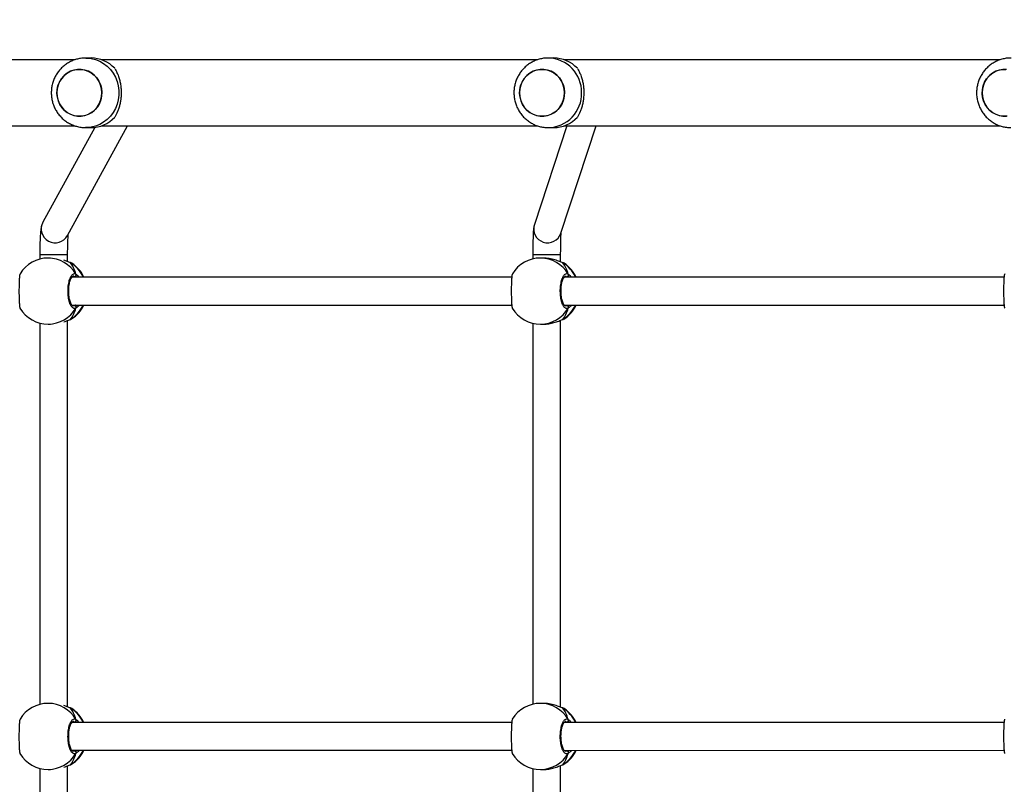
# Model space of a CAD drawing. Units: millimetres. Extents: x -537 to 2005, y -36 to 1372.
# Drawn here: x 846 to 902, y 405 to 449 of the extents above; entities that cross this region are included whole.
import ezdxf

# ---------------------------------------------------------------- set-up
doc = ezdxf.new("R2010")
doc.units = ezdxf.units.MM
doc.header["$LTSCALE"] = 20
doc.header["$PDSIZE"] = -1
doc.layers.add('VP-DIM', color=7, linetype='Continuous')
doc.layers.add('VP-EQ', color=7, linetype='Continuous', true_color=0x8a3492)
doc.dimstyles.get("Standard").update_dxf_attribs({"dimtxt": 14, "dimasz": 20, "dimexe": 20, "dimexo": 50, "dimgap": 20, "dimtad": 0, "dimdec": 0, "dimzin": 0, "dimdsep": 46, "dimtxsty": 'Standard', "dimcen": -0.09, "dimadec": 0, "dimazin": 0, "dimtfac": 1, "dimtdec": 4, "dimtofl": 0, "dimtmove": 0, "dimatfit": 3, "dimfxl": 70, "dimfxlon": 1, "dimtolj": 1, "dimtzin": 0, "dimarcsym": 0})

# ---------------------------------------------------------------- blocks, each defined once
blk = doc.blocks.new('*D23')
at = {"layer": 'Defpoints', "color": 0}
for p in [(144.062, 966.683), (1171.888, 164.739), (1866.328, 164.739)]:
    blk.add_point(p, dxfattribs=at)
at = {"layer": 'VP-DIM', "color": 0, "lineweight": -2}
for p, q in [((1796.328, 966.683), (1886.328, 966.683)), ((1866.328, 946.683), (1866.328, 603.211)), ((1866.328, 184.739), (1866.328, 528.211)), ((1796.328, 164.739), (1886.328, 164.739))]:
    blk.add_line(p, q, dxfattribs=at)
at = {"layer": 'VP-DIM', "color": 0}
for points in [[(1869.662, 946.683), (1862.995, 946.683), (1866.328, 966.683)], [(1862.995, 184.739), (1869.662, 184.739), (1866.328, 164.739)]]:
    blk.add_solid(points, dxfattribs=at)
at = {"layer": 'VP-DIM', "color": 0, "insert": (1866.328, 565.711), "char_height": 14, "attachment_point": 5, "rotation": 90}
blk.add_mtext('\\A1;805', dxfattribs=at)
blk = doc.blocks.new('*D52')
at = {"layer": 'Defpoints', "color": 0}
for p in [(103.242, 1164.256), (1148.978, -35.801), (1984.984, -35.801)]:
    blk.add_point(p, dxfattribs=at)
at = {"layer": 'VP-DIM', "color": 0, "lineweight": -2}
for p, q in [((1914.984, 1164.256), (2004.984, 1164.256)), ((1984.984, 1144.256), (1984.984, 605.227)), ((1984.984, -15.801), (1984.984, 523.227)), ((1914.984, -35.801), (2004.984, -35.801))]:
    blk.add_line(p, q, dxfattribs=at)
at = {"layer": 'VP-DIM', "color": 0}
for points in [[(1988.317, 1144.256), (1981.65, 1144.256), (1984.984, 1164.256)], [(1981.65, -15.801), (1988.317, -15.801), (1984.984, -35.801)]]:
    blk.add_solid(points, dxfattribs=at)
at = {"layer": 'VP-DIM', "color": 0, "insert": (1984.984, 564.227), "char_height": 14, "attachment_point": 5, "rotation": 90}
blk.add_mtext('\\A1;1200', dxfattribs=at)
blk = doc.blocks.new('WD1418-1')
at = {"color": 7, "linetype": 'Continuous', "lineweight": 25}
for p, q in [((31443.5, 25290.75), (31443.49, 25068.28)), ((31459.49, 25070), (31459.5, 25289.04)), ((31726.83, 25290.59), (31726.82, 25068.42)), ((31742.82, 25069.88), (31742.83, 25289.13)), ((31441.83, 25067.61), (31441.62, 25067.5)), ((31442.47, 25067.93), (31442.46, 25067.92)), ((31455.06, 25070.52), (31453.37, 25070.52)), ((31724.74, 25067.59), (31724.54, 25067.49)), ((31725.38, 25067.91), (31725.37, 25067.91)), ((31737.98, 25070.51), (31736.59, 25070.51)), ((31441.43, 25059.52), (31188.68, 25059.53)), ((31724.35, 25059.51), (31471.59, 25059.52)), ((31188.67, 25043.53), (31441.44, 25043.52)), ((31471.58, 25043.52), (31724.35, 25043.51)), ((31442.25, 25035.22), (31442.48, 25035.12)), ((31442.46, 25035.12), (31442.47, 25035.11)), ((31443.49, 25034.75), (31443.48, 24812.28)), ((31453.37, 25032.52), (31455.06, 25032.52)), ((31459.48, 24814), (31459.49, 25033.04)), ((31725.16, 25035.2), (31725.39, 25035.11)), ((31725.37, 25035.1), (31725.39, 25035.1)), ((31726.82, 25034.59), (31726.81, 24812.42)), ((31736.59, 25032.51), (31737.98, 25032.51)), ((31742.81, 24813.88), (31742.82, 25033.13)), ((31441.82, 24811.61), (31441.61, 24811.5)), ((31442.46, 24811.93), (31442.44, 24811.92)), ((31455.05, 24814.52), (31453.35, 24814.52)), ((31724.73, 24811.59), (31724.53, 24811.49)), ((31725.37, 24811.91), (31725.36, 24811.91)), ((31737.96, 24814.51), (31736.57, 24814.51)), ((31441.42, 24803.52), (31188.67, 24803.53)), ((31724.34, 24803.51), (31471.58, 24803.52)), ((31188.66, 24787.53), (31441.43, 24787.52)), ((31471.57, 24787.52), (31724.34, 24787.51)), ((31442.24, 24779.22), (31442.47, 24779.12)), ((31442.45, 24779.12), (31442.46, 24779.11)), ((31443.48, 24778.75), (31443.48, 24774.68)), ((31725.15, 24779.2), (31725.38, 24779.11)), ((31725.36, 24779.1), (31725.37, 24779.1)), ((31726.8, 24778.59), (31726.8, 24774.67)), ((31453.35, 24776.52), (31455.05, 24776.52)), ((31459.48, 24774.68), (31459.48, 24777.04)), ((31736.58, 24776.51), (31737.96, 24776.51)), ((31742.8, 24774.67), (31742.8, 24777.13)), ((31443.4, 24762.26), (31423.15, 24700.52)), ((31726.97, 24763.6), (31692.49, 24700.52)), ((31439.99, 24700.52), (31458.6, 24757.28)), ((31711.2, 24701.39), (31741.01, 24755.92)), ((31441.51, 24700.52), (31190.8, 24700.52)), ((31450.56, 24701.52), (31447.49, 24701.52)), ((31707.38, 24700.52), (31456.67, 24700.52)), ((31716.43, 24701.52), (31713.36, 24701.52)), ((31785.54, 24700.52), (31722.56, 24700.52)), ((31190.83, 24662.52), (31441.51, 24662.52)), ((31447.49, 24661.52), (31450.56, 24661.52)), ((31456.69, 24662.52), (31707.38, 24662.52)), ((31713.36, 24661.52), (31716.43, 24661.52)), ((31722.54, 24662.52), (31785.54, 24662.52))]:
    blk.add_line(p, q, dxfattribs=at)
at = {"color": 8, "linetype": 'Continuous', "lineweight": 25}
for p, q in [((31442.25, 25067.83), (31441.83, 25067.61)), ((31442.46, 25067.92), (31442.25, 25067.83)), ((31725.16, 25067.81), (31724.74, 25067.59)), ((31725.37, 25067.91), (31725.16, 25067.81)), ((31440.83, 25059.92), (31440.05, 25059.79)), ((31723.75, 25059.91), (31722.96, 25059.78)), ((31439.7, 25043.52), (31440.04, 25043.25)), ((31722.61, 25043.51), (31722.96, 25043.24)), ((31441.5, 25035.54), (31442.25, 25035.22)), ((31724.41, 25035.53), (31725.16, 25035.2)), ((31442.24, 24811.83), (31441.82, 24811.61)), ((31442.44, 24811.92), (31442.24, 24811.83)), ((31725.15, 24811.81), (31724.73, 24811.59)), ((31725.36, 24811.91), (31725.15, 24811.81)), ((31440.82, 24803.92), (31440.03, 24803.79)), ((31723.73, 24803.91), (31722.95, 24803.78)), ((31439.69, 24787.52), (31440.03, 24787.25)), ((31722.6, 24787.51), (31722.95, 24787.24)), ((31441.48, 24779.54), (31442.24, 24779.22)), ((31724.4, 24779.53), (31725.15, 24779.2))]:
    blk.add_line(p, q, dxfattribs=at)
at = {"color": 8, "linetype": 'Continuous', "lineweight": 25, "flags": 128}
for points in [[(31442.47, 25035.12), (31442.46, 25035.12), (31442.25, 25035.22)], [(31725.38, 25035.1), (31725.37, 25035.1), (31725.16, 25035.2)], [(31442.45, 24779.12), (31442.45, 24779.12), (31442.24, 24779.22)], [(31725.37, 24779.1), (31725.36, 24779.1), (31725.15, 24779.2)], [(31443.48, 24774.68), (31443.64, 24774.68), (31444.16, 24774.68), (31445.03, 24774.68), (31446.19, 24774.68), (31447.61, 24774.68), (31449.2, 24774.68), (31450.91, 24774.68), (31452.64, 24774.68), (31454.31, 24774.68), (31455.85, 24774.68), (31457.19, 24774.68), (31458.26, 24774.68), (31459.01, 24774.68), (31459.42, 24774.68), (31459.48, 24774.68)], [(31726.8, 24774.67), (31726.93, 24774.67), (31727.41, 24774.67), (31728.24, 24774.67), (31729.38, 24774.67), (31730.77, 24774.67), (31732.35, 24774.67), (31734.05, 24774.67), (31735.78, 24774.67), (31737.46, 24774.67), (31739.02, 24774.67), (31740.38, 24774.67), (31741.48, 24774.67), (31742.27, 24774.67), (31742.71, 24774.67), (31742.8, 24774.67)], [(31716.42, 24661.52), (31715.79, 24661.53), (31713.25, 24661.8), (31710.76, 24662.42), (31708.38, 24663.38), (31706.14, 24664.66), (31704.08, 24666.25), (31702.24, 24668.1), (31700.66, 24670.2), (31699.36, 24672.5), (31698.36, 24674.96), (31697.69, 24677.54), (31697.35, 24680.18), (31697.35, 24682.85), (31697.69, 24685.5), (31698.36, 24688.08), (31699.36, 24690.54), (31700.66, 24692.84), (31702.24, 24694.93), (31704.08, 24696.79), (31706.14, 24698.38), (31708.38, 24699.66), (31710.76, 24700.62), (31713.25, 24701.24), (31715.79, 24701.51), (31716.51, 24701.52)]]:
    blk.add_lwpolyline(points, dxfattribs=at)
at = {"color": 7, "linetype": 'Continuous', "lineweight": 25, "flags": 128}
for points in [[(31201.21, 24681.52), (31201.04, 24683.74), (31200.51, 24685.9), (31199.66, 24687.94), (31198.49, 24689.81), (31197.05, 24691.45), (31195.36, 24692.82), (31193.49, 24693.88), (31191.47, 24694.61), (31189.37, 24694.97), (31187.23, 24694.97)], [(31187.23, 24668.07), (31189.37, 24668.07), (31191.47, 24668.43), (31193.49, 24669.16), (31195.36, 24670.22), (31197.05, 24671.59), (31198.49, 24673.23), (31199.66, 24675.09), (31200.51, 24677.14), (31201.04, 24679.3), (31201.21, 24681.52)], [(31200.62, 24677.48), (31199.82, 24675.41), (31198.7, 24673.52), (31197.3, 24671.84), (31195.65, 24670.42), (31193.8, 24669.31), (31191.81, 24668.53), (31189.71, 24668.1), (31187.58, 24668.04)], [(31186.89, 24694.94), (31189.02, 24695), (31191.13, 24694.69), (31193.17, 24694.02), (31195.07, 24693.01), (31196.79, 24691.69), (31198.27, 24690.09), (31199.49, 24688.26), (31200.4, 24686.24), (31200.97, 24684.1), (31201.21, 24681.88), (31201.09, 24679.65), (31200.62, 24677.48)], [(31466.49, 24677.48), (31465.69, 24675.41), (31464.57, 24673.52), (31463.17, 24671.84), (31461.52, 24670.42), (31459.67, 24669.31), (31457.68, 24668.53), (31455.58, 24668.1), (31453.45, 24668.04), (31451.34, 24668.35), (31449.3, 24669.02), (31447.4, 24670.02), (31445.68, 24671.35), (31444.2, 24672.94), (31442.99, 24674.78), (31442.08, 24676.79), (31441.5, 24678.94), (31441.26, 24681.16), (31441.38, 24683.38), (31441.85, 24685.56), (31442.66, 24687.62), (31443.77, 24689.52), (31445.18, 24691.2), (31446.82, 24692.62), (31448.67, 24693.73), (31450.67, 24694.51), (31452.76, 24694.94), (31454.89, 24695), (31457, 24694.69), (31459.04, 24694.02), (31460.94, 24693.01), (31462.66, 24691.69), (31464.14, 24690.09), (31465.36, 24688.26), (31466.27, 24686.24), (31466.84, 24684.1), (31467.08, 24681.88), (31466.96, 24679.65), (31466.49, 24677.48)], [(31467.08, 24681.52), (31466.91, 24683.74), (31466.38, 24685.9), (31465.53, 24687.94), (31464.36, 24689.81), (31462.92, 24691.45), (31461.23, 24692.82), (31459.36, 24693.88), (31457.34, 24694.61), (31455.24, 24694.97), (31453.11, 24694.97), (31451, 24694.61), (31448.99, 24693.88), (31447.11, 24692.82), (31445.43, 24691.45), (31443.98, 24689.81), (31442.82, 24687.94), (31441.96, 24685.9), (31441.44, 24683.74), (31441.26, 24681.52), (31441.44, 24679.3), (31441.96, 24677.14), (31442.82, 24675.09), (31443.98, 24673.23), (31445.43, 24671.59), (31447.11, 24670.22), (31448.99, 24669.16), (31451, 24668.43), (31453.11, 24668.07), (31455.24, 24668.07), (31457.34, 24668.43), (31459.36, 24669.16), (31461.23, 24670.22), (31462.92, 24671.59), (31464.36, 24673.23), (31465.53, 24675.09), (31466.38, 24677.14), (31466.91, 24679.3), (31467.08, 24681.52)], [(31707.72, 24685.56), (31708.53, 24687.62), (31709.64, 24689.52), (31711.05, 24691.2), (31712.69, 24692.62), (31714.54, 24693.73), (31716.54, 24694.51), (31718.63, 24694.94), (31720.76, 24695), (31722.87, 24694.69), (31724.91, 24694.02), (31726.81, 24693.01), (31728.53, 24691.69), (31730.01, 24690.09), (31731.23, 24688.26), (31732.14, 24686.24), (31732.71, 24684.1), (31732.95, 24681.88), (31732.83, 24679.65), (31732.36, 24677.48), (31731.56, 24675.41), (31730.44, 24673.52), (31729.04, 24671.84), (31727.39, 24670.42), (31725.54, 24669.31), (31723.55, 24668.53), (31721.45, 24668.1), (31719.32, 24668.04), (31717.21, 24668.35), (31715.17, 24669.02), (31713.27, 24670.02), (31711.55, 24671.35), (31710.07, 24672.94), (31708.86, 24674.78), (31707.95, 24676.79), (31707.37, 24678.94), (31707.13, 24681.16), (31707.25, 24683.38), (31707.72, 24685.56)], [(31707.13, 24681.52), (31707.31, 24679.3), (31707.83, 24677.14), (31708.69, 24675.09), (31709.85, 24673.23), (31711.3, 24671.59), (31712.98, 24670.22), (31714.85, 24669.16), (31716.87, 24668.43), (31718.98, 24668.07), (31721.11, 24668.07), (31723.21, 24668.43), (31725.23, 24669.16), (31727.1, 24670.22), (31728.79, 24671.59), (31730.23, 24673.23), (31731.4, 24675.09), (31732.25, 24677.14), (31732.78, 24679.3), (31732.95, 24681.52), (31732.78, 24683.74), (31732.25, 24685.9), (31731.4, 24687.94), (31730.23, 24689.81), (31728.79, 24691.45), (31727.1, 24692.82), (31725.23, 24693.88), (31723.21, 24694.61), (31721.11, 24694.97), (31718.98, 24694.97), (31716.87, 24694.61), (31714.85, 24693.88), (31712.98, 24692.82), (31711.3, 24691.45), (31709.85, 24689.81), (31708.69, 24687.94), (31707.83, 24685.9), (31707.31, 24683.74), (31707.13, 24681.52)]]:
    blk.add_lwpolyline(points, dxfattribs=at)
at = {"color": 7, "linetype": 'Continuous', "lineweight": 25}
for centre, radius, start, end in [((31451.77, 25051.52), 19, 122.389, 155.0953), ((31455.06, 25051.52), 19, 31.2669, 90.0009), ((31734.68, 25051.51), 19, 122.389, 155.0953), ((31737.98, 25051.51), 19, 31.2669, 90.0009), ((31440.11, 25060.83), 1.05, 155.0127, 266.6929), ((31723.02, 25060.82), 1.05, 155.0152, 266.6904), ((31451.77, 25051.52), 19, 204.8974, 237.2611), ((31734.68, 25051.51), 19, 204.8974, 237.2611), ((31440.11, 25042.21), 1.05, 93.3164, 204.976), ((31455.06, 25051.52), 19, 270.0009, 328.482), ((31723.02, 25042.19), 1.05, 93.3153, 204.9771), ((31737.98, 25051.51), 19, 270.0009, 328.482), ((31451.76, 24795.52), 19, 122.389, 155.0953), ((31455.05, 24795.52), 19, 31.2669, 90.0009), ((31734.67, 24795.51), 19, 122.389, 155.0953), ((31737.96, 24795.51), 19, 31.2669, 90.0009), ((31440.09, 24804.84), 1.05, 155.0457, 266.6599), ((31723.01, 24804.82), 1.05, 155.0468, 266.6587), ((31451.76, 24795.52), 19, 204.8974, 237.2611), ((31440.09, 24786.21), 1.05, 93.3201, 204.9432), ((31455.05, 24795.52), 19, 270.0009, 328.482), ((31734.67, 24795.51), 19, 204.8974, 237.2611), ((31723.01, 24786.19), 1.05, 93.3248, 204.9405), ((31737.96, 24795.51), 19, 270.0009, 328.482), ((31447.56, 24682.8), 18.72, 90.2258, 136.9419), ((31713.43, 24682.8), 18.72, 90.2258, 136.9419), ((31447.56, 24680.23), 18.72, 223.0583, 269.7742), ((31713.43, 24680.23), 18.72, 223.0583, 269.7742)]:
    blk.add_arc(centre, radius, start, end, dxfattribs=at)
at = {"color": 8, "linetype": 'Continuous', "lineweight": 25}
for centre, radius, start, end in [((31452.16, 25051.77), 18.87, 121.6632, 155.7294), ((31455.14, 25052.08), 18.44, 90.2465, 150.0843), ((31735.07, 25051.75), 18.87, 121.6623, 155.7303), ((31738.05, 25052.07), 18.44, 90.2461, 150.0847), ((31452.14, 25051.27), 18.85, 204.2503, 238.3452), ((31735.06, 25051.25), 18.86, 204.2518, 238.3396), ((31455.14, 25050.96), 18.44, 209.9106, 269.7562), ((31738.06, 25050.95), 18.44, 209.9106, 269.7562), ((31452.15, 24795.76), 18.88, 121.6747, 155.7179), ((31455.13, 24796.08), 18.44, 90.2465, 150.0829), ((31735.07, 24795.74), 18.88, 121.6761, 155.7165), ((31738.04, 24796.06), 18.44, 90.2465, 150.0829), ((31452.13, 24795.27), 18.86, 204.2526, 238.343), ((31455.13, 24794.96), 18.44, 209.9102, 269.7563), ((31735.05, 24795.25), 18.86, 204.2532, 238.3423), ((31738.04, 24794.95), 18.44, 209.9106, 269.7562), ((31450.99, 24759.73), 8, 342.1241, 161.5638), ((31733.97, 24759.72), 8, 331.68, 150.9869), ((31451, 24681.96), 19.57, 91.243, 181.2781), ((31451, 24681.08), 19.57, 178.7263, 268.4731)]:
    blk.add_arc(centre, radius, start, end, dxfattribs=at)
at = {"color": 7, "linetype": 'Continuous', "lineweight": 25}
for centre, start_param, end_param in [((31446.86, 25051.52), 0.539134, 1.031574), ((31446.86, 25051.52), 0.539134, 1.031574), ((31729.77, 25051.51), 0.539134, 1.031574), ((31729.77, 25051.51), 0.539134, 1.031574), ((31446.86, 25051.52), 2.10993, 2.60237), ((31446.86, 25051.52), 2.10993, 2.60237), ((31729.77, 25051.51), 2.10993, 2.60237), ((31729.77, 25051.51), 2.10993, 2.60237), ((31446.85, 24795.52), 0.539134, 1.031574), ((31446.85, 24795.52), 0.539134, 1.031574), ((31729.76, 24795.51), 0.539134, 1.031574), ((31729.76, 24795.51), 0.539134, 1.031574), ((31446.85, 24795.52), 2.10993, 2.60237), ((31446.85, 24795.52), 2.10993, 2.60237), ((31729.76, 24795.51), 2.10993, 2.60237), ((31729.76, 24795.51), 2.10993, 2.60237)]:
    blk.add_ellipse(centre, major_axis=(0, 19), ratio=0.472331, start_param=start_param, end_param=end_param, dxfattribs=at)
for points, knots in [([(31442.48, 25067.92), (31442.35, 25067.88), (31442.09, 25067.81), (31441.9, 25067.7), (31441.81, 25067.64)], [0, 0, 0, 0, 0.477115, 1, 1, 1, 1]), ([(31453.36, 25070.51), (31453.31, 25070.51), (31452.33, 25070.6), (31450.16, 25070.29), (31447.2, 25069.64), (31444.95, 25068.84), (31443.4, 25068.24), (31442.65, 25067.96), (31442.32, 25067.85), (31442.25, 25067.83)], [0, 0, 0, 0, 0.011977, 0.238705, 0.46322, 0.706097, 0.836446, 0.966635, 1, 1, 1, 1]), ([(31442.47, 25067.91), (31442.42, 25067.9), (31442.34, 25067.88), (31442.27, 25067.84), (31442.25, 25067.83)], [0, 0, 0, 0, 0.678057, 1, 1, 1, 1]), ([(31725.39, 25067.9), (31725.27, 25067.87), (31725, 25067.8), (31724.82, 25067.69), (31724.72, 25067.63)], [0, 0, 0, 0, 0.477115, 1, 1, 1, 1]), ([(31728.97, 25069.18), (31728.48, 25069.02), (31727.48, 25068.7), (31726.32, 25068.23), (31725.57, 25067.95), (31725.23, 25067.83), (31725.16, 25067.81)], [0, 0, 0, 0, 0.303636, 0.612479, 0.920945, 1, 1, 1, 1]), ([(31725.39, 25067.9), (31725.33, 25067.89), (31725.26, 25067.87), (31725.19, 25067.83), (31725.16, 25067.81)], [0, 0, 0, 0, 0.678057, 1, 1, 1, 1]), ([(31188.33, 25041.61), (31188.41, 25041.83), (31188.58, 25042.29), (31188.77, 25044.34), (31188.9, 25047.15), (31188.96, 25050.47), (31188.94, 25053.86), (31188.86, 25057), (31188.71, 25059.49), (31188.53, 25061.06), (31188.39, 25061.27), (31188.33, 25061.35)], [0, 0, 0, 0, 0.112445, 0.230805, 0.348318, 0.464467, 0.579432, 0.694036, 0.809307, 0.925869, 1, 1, 1, 1]), ([(31439.16, 25061.28), (31439.11, 25061.17), (31439.01, 25060.95), (31439, 25060.58), (31439.08, 25060.32), (31439.15, 25060.2), (31439.16, 25060.19)], [0, 0, 0, 0, 0.315896, 0.631799, 0.943229, 1, 1, 1, 1]), ([(31439.16, 25060.19), (31439.11, 25060.29), (31439.01, 25060.5), (31439, 25060.85), (31439.07, 25061.11), (31439.14, 25061.25), (31439.16, 25061.28)], [0, 0, 0, 0, 0.299166, 0.59795, 0.906138, 1, 1, 1, 1]), ([(31439.16, 25061.28), (31439.57, 25061.43), (31440.38, 25061.74), (31441.61, 25060.72), (31442.65, 25058.73), (31443.39, 25055.9), (31443.74, 25052.59), (31443.66, 25049.19), (31443.17, 25046.06), (31442.32, 25043.53), (31441.22, 25041.89), (31440.11, 25041.32), (31439.43, 25041.64), (31439.16, 25041.77)], [0, 0, 0, 0, 0.094785, 0.189567, 0.284311, 0.378379, 0.471354, 0.563381, 0.655123, 0.747393, 0.840704, 0.935012, 1, 1, 1, 1]), ([(31471.25, 25041.6), (31471.33, 25041.82), (31471.49, 25042.28), (31471.68, 25044.33), (31471.81, 25047.14), (31471.87, 25050.45), (31471.86, 25053.85), (31471.77, 25056.99), (31471.62, 25059.48), (31471.44, 25061.05), (31471.3, 25061.26), (31471.25, 25061.34)], [0, 0, 0, 0, 0.112445, 0.230805, 0.348315, 0.464467, 0.579429, 0.694037, 0.809304, 0.925869, 1, 1, 1, 1]), ([(31722.07, 25061.26), (31722.02, 25061.15), (31721.92, 25060.93), (31721.91, 25060.56), (31721.99, 25060.31), (31722.06, 25060.19), (31722.07, 25060.17)], [0, 0, 0, 0, 0.315907, 0.631923, 0.943412, 1, 1, 1, 1]), ([(31722.07, 25060.17), (31722.02, 25060.28), (31721.92, 25060.48), (31721.91, 25060.84), (31721.98, 25061.1), (31722.05, 25061.23), (31722.07, 25061.26)], [0, 0, 0, 0, 0.299038, 0.597837, 0.905987, 1, 1, 1, 1]), ([(31722.07, 25061.26), (31722.48, 25061.42), (31723.3, 25061.72), (31724.52, 25060.71), (31725.56, 25058.72), (31726.31, 25055.88), (31726.65, 25052.58), (31726.57, 25049.17), (31726.08, 25046.05), (31725.23, 25043.52), (31724.13, 25041.87), (31723.03, 25041.31), (31722.35, 25041.62), (31722.07, 25041.75)], [0, 0, 0, 0, 0.094785, 0.189567, 0.284314, 0.378382, 0.471357, 0.563383, 0.655126, 0.747393, 0.840703, 0.935012, 1, 1, 1, 1]), ([(31754.16, 25041.58), (31754.24, 25041.81), (31754.41, 25042.27), (31754.6, 25044.31), (31754.73, 25047.12), (31754.78, 25050.44), (31754.77, 25053.84), (31754.69, 25056.97), (31754.54, 25059.47), (31754.35, 25061.04), (31754.21, 25061.24), (31754.16, 25061.32)], [0, 0, 0, 0, 0.112444, 0.230806, 0.348317, 0.464465, 0.579428, 0.694036, 0.809303, 0.925869, 1, 1, 1, 1]), ([(31439.16, 25060.19), (31439.2, 25059.98), (31439.25, 25059.72), (31439.31, 25059.56), (31439.33, 25059.52)], [0, 0, 0, 0, 0.776664, 1, 1, 1, 1]), ([(31439.34, 25059.52), (31439.3, 25059.63), (31439.23, 25059.8), (31439.18, 25060.08), (31439.16, 25060.19)], [0, 0, 0, 0, 0.635746, 1, 1, 1, 1]), ([(31440.8, 25060.01), (31440.84, 25060.01), (31440.92, 25060.01), (31441.25, 25059.79), (31441.66, 25059.28), (31442.1, 25058.47), (31442.5, 25057.41), (31442.84, 25056.11), (31443.1, 25054.63), (31443.26, 25053.03), (31443.31, 25051.37), (31443.24, 25049.72), (31443.06, 25048.14), (31442.79, 25046.68), (31442.42, 25045.41), (31442, 25044.37), (31441.56, 25043.61), (31441.15, 25043.17), (31440.88, 25043.03), (31440.82, 25043.03), (31440.79, 25043.03)], [0, 0, 0, 0, 0.052252, 0.104797, 0.160304, 0.215146, 0.271064, 0.328483, 0.386537, 0.444961, 0.503668, 0.562091, 0.620558, 0.678735, 0.736443, 0.794097, 0.85008, 0.905356, 0.959157, 1, 1, 1, 1]), ([(31722.07, 25060.17), (31722.11, 25059.97), (31722.16, 25059.71), (31722.23, 25059.54), (31722.24, 25059.51)], [0, 0, 0, 0, 0.776634, 1, 1, 1, 1]), ([(31722.25, 25059.51), (31722.21, 25059.62), (31722.14, 25059.79), (31722.09, 25060.07), (31722.07, 25060.17)], [0, 0, 0, 0, 0.6357572, 1, 1, 1, 1]), ([(31723.72, 25060), (31723.75, 25060), (31723.83, 25060), (31724.16, 25059.78), (31724.57, 25059.27), (31725.01, 25058.45), (31725.41, 25057.39), (31725.76, 25056.1), (31726.02, 25054.62), (31726.17, 25053.02), (31726.22, 25051.36), (31726.15, 25049.71), (31725.98, 25048.12), (31725.7, 25046.67), (31725.34, 25045.39), (31724.92, 25044.36), (31724.47, 25043.6), (31724.06, 25043.15), (31723.8, 25043.01), (31723.73, 25043.01), (31723.71, 25043.02)], [0, 0, 0, 0, 0.0522525, 0.1047928, 0.1603037, 0.2151459, 0.2710648, 0.3284803, 0.3865346, 0.4449586, 0.5036657, 0.5620912, 0.6205575, 0.6787337, 0.7364419, 0.794096, 0.8500837, 0.9053556, 0.9591573, 1, 1, 1, 1]), ([(31439.34, 25043.52), (31439.3, 25043.41), (31439.23, 25043.24), (31439.18, 25042.96), (31439.16, 25042.86)], [0, 0, 0, 0, 0.635752, 1, 1, 1, 1]), ([(31439.16, 25042.86), (31439.2, 25043.06), (31439.25, 25043.32), (31439.31, 25043.49), (31439.33, 25043.52)], [0, 0, 0, 0, 0.776548, 1, 1, 1, 1]), ([(31722.25, 25043.51), (31722.21, 25043.4), (31722.14, 25043.22), (31722.09, 25042.95), (31722.07, 25042.84)], [0, 0, 0, 0, 0.635774, 1, 1, 1, 1]), ([(31722.07, 25042.84), (31722.11, 25043.05), (31722.16, 25043.31), (31722.23, 25043.47), (31722.24, 25043.51)], [0, 0, 0, 0, 0.776494, 1, 1, 1, 1]), ([(31439.16, 25042.86), (31439.11, 25042.75), (31439.01, 25042.55), (31439, 25042.19), (31439.07, 25041.93), (31439.14, 25041.8), (31439.16, 25041.77)], [0, 0, 0, 0, 0.299173, 0.597953, 0.906138, 1, 1, 1, 1]), ([(31439.16, 25041.77), (31439.11, 25041.88), (31439, 25042.1), (31439, 25042.46), (31439.08, 25042.72), (31439.15, 25042.84), (31439.16, 25042.86)], [0, 0, 0, 0, 0.31592, 0.631899, 0.94343, 1, 1, 1, 1]), ([(31722.07, 25042.84), (31722.02, 25042.74), (31721.92, 25042.53), (31721.91, 25042.18), (31721.98, 25041.92), (31722.05, 25041.78), (31722.07, 25041.75)], [0, 0, 0, 0, 0.2992, 0.597969, 0.906142, 1, 1, 1, 1]), ([(31722.07, 25041.75), (31722.02, 25041.86), (31721.92, 25042.08), (31721.91, 25042.45), (31721.99, 25042.7), (31722.06, 25042.82), (31722.07, 25042.84)], [0, 0, 0, 0, 0.315904, 0.631868, 0.943433, 1, 1, 1, 1]), ([(31441.53, 25035.53), (31441.56, 25035.5), (31441.79, 25035.34), (31442.07, 25035.23), (31442.41, 25035.14), (31442.47, 25035.12)], [0, 0, 0, 0, 0.128746, 0.83702, 1, 1, 1, 1]), ([(31442.25, 25035.22), (31442.83, 25035), (31444.01, 25034.56), (31446.79, 25033.53), (31450.02, 25032.69), (31452.29, 25032.58), (31453.37, 25032.53)], [0, 0, 0, 0, 0.243699, 0.490521, 0.758653, 1, 1, 1, 1]), ([(31724.44, 25035.51), (31724.48, 25035.49), (31724.7, 25035.33), (31724.98, 25035.22), (31725.32, 25035.13), (31725.38, 25035.11)], [0, 0, 0, 0, 0.128746, 0.837016, 1, 1, 1, 1]), ([(31725.16, 25035.2), (31725.73, 25034.99), (31726.71, 25034.61), (31728.3, 25034.06), (31728.96, 25033.83)], [0, 0, 0, 0, 0.577721, 1, 1, 1, 1]), ([(31442.47, 24811.92), (31442.34, 24811.88), (31442.08, 24811.81), (31441.89, 24811.7), (31441.8, 24811.64)], [0, 0, 0, 0, 0.477115, 1, 1, 1, 1]), ([(31453.35, 24814.51), (31453.3, 24814.51), (31452.31, 24814.6), (31450.15, 24814.29), (31447.19, 24813.64), (31444.94, 24812.84), (31443.39, 24812.24), (31442.64, 24811.96), (31442.31, 24811.85), (31442.24, 24811.83)], [0, 0, 0, 0, 0.0119441, 0.238709, 0.4632266, 0.7060757, 0.8364247, 0.9666342, 1, 1, 1, 1]), ([(31442.46, 24811.91), (31442.41, 24811.9), (31442.33, 24811.88), (31442.26, 24811.84), (31442.24, 24811.83)], [0, 0, 0, 0, 0.678743, 1, 1, 1, 1]), ([(31725.38, 24811.9), (31725.26, 24811.87), (31724.99, 24811.8), (31724.81, 24811.69), (31724.71, 24811.63)], [0, 0, 0, 0, 0.477115, 1, 1, 1, 1]), ([(31728.96, 24813.18), (31728.47, 24813.02), (31727.47, 24812.7), (31726.31, 24812.23), (31725.56, 24811.95), (31725.22, 24811.83), (31725.15, 24811.81)], [0, 0, 0, 0, 0.30357, 0.612477, 0.920945, 1, 1, 1, 1]), ([(31725.38, 24811.9), (31725.32, 24811.89), (31725.24, 24811.87), (31725.17, 24811.83), (31725.15, 24811.81)], [0, 0, 0, 0, 0.678589, 1, 1, 1, 1]), ([(31188.32, 24785.61), (31188.4, 24785.83), (31188.57, 24786.29), (31188.76, 24788.34), (31188.89, 24791.15), (31188.95, 24794.47), (31188.93, 24797.86), (31188.85, 24801), (31188.7, 24803.49), (31188.52, 24805.06), (31188.38, 24805.27), (31188.32, 24805.35)], [0, 0, 0, 0, 0.112441, 0.230803, 0.348315, 0.464464, 0.579427, 0.694035, 0.809307, 0.925869, 1, 1, 1, 1]), ([(31439.15, 24805.28), (31439.09, 24805.17), (31438.99, 24804.95), (31438.99, 24804.58), (31439.07, 24804.32), (31439.13, 24804.2), (31439.15, 24804.19)], [0, 0, 0, 0, 0.315947, 0.63194, 0.943414, 1, 1, 1, 1]), ([(31439.15, 24804.19), (31439.1, 24804.29), (31439, 24804.5), (31438.99, 24804.85), (31439.06, 24805.11), (31439.13, 24805.25), (31439.15, 24805.28)], [0, 0, 0, 0, 0.2992067, 0.5979723, 0.9061428, 1, 1, 1, 1]), ([(31439.15, 24805.28), (31439.55, 24805.43), (31440.37, 24805.74), (31441.59, 24804.72), (31442.64, 24802.73), (31443.38, 24799.9), (31443.73, 24796.59), (31443.65, 24793.19), (31443.15, 24790.06), (31442.31, 24787.53), (31441.21, 24785.89), (31440.1, 24785.32), (31439.42, 24785.64), (31439.14, 24785.77)], [0, 0, 0, 0, 0.094785, 0.189566, 0.284311, 0.378377, 0.471355, 0.56338, 0.655121, 0.747393, 0.840699, 0.935012, 1, 1, 1, 1]), ([(31439.15, 24804.19), (31439.19, 24803.98), (31439.24, 24803.72), (31439.3, 24803.56), (31439.32, 24803.52)], [0, 0, 0, 0, 0.776657, 1, 1, 1, 1]), ([(31439.33, 24803.52), (31439.28, 24803.63), (31439.22, 24803.8), (31439.16, 24804.08), (31439.15, 24804.19)], [0, 0, 0, 0, 0.635702, 1, 1, 1, 1]), ([(31440.79, 24804.01), (31440.83, 24804.01), (31440.9, 24804.01), (31441.24, 24803.79), (31441.65, 24803.28), (31442.09, 24802.47), (31442.49, 24801.41), (31442.83, 24800.11), (31443.09, 24798.63), (31443.25, 24797.03), (31443.3, 24795.37), (31443.23, 24793.72), (31443.05, 24792.14), (31442.78, 24790.68), (31442.41, 24789.41), (31441.99, 24788.37), (31441.54, 24787.61), (31441.14, 24787.17), (31440.87, 24787.03), (31440.81, 24787.03), (31440.78, 24787.03)], [0, 0, 0, 0, 0.052252, 0.1048, 0.160302, 0.215149, 0.271063, 0.328482, 0.386535, 0.44496, 0.503667, 0.562089, 0.620559, 0.678732, 0.736444, 0.794098, 0.850081, 0.905357, 0.959152, 1, 1, 1, 1]), ([(31471.24, 24785.6), (31471.32, 24785.82), (31471.48, 24786.28), (31471.67, 24788.33), (31471.8, 24791.14), (31471.86, 24794.45), (31471.85, 24797.85), (31471.76, 24800.99), (31471.61, 24803.48), (31471.43, 24805.05), (31471.29, 24805.26), (31471.23, 24805.34)], [0, 0, 0, 0, 0.112445, 0.230807, 0.348317, 0.464467, 0.579432, 0.694038, 0.809307, 0.925869, 1, 1, 1, 1]), ([(31722.06, 24805.26), (31722.01, 24805.15), (31721.91, 24804.93), (31721.9, 24804.56), (31721.98, 24804.31), (31722.05, 24804.19), (31722.06, 24804.17)], [0, 0, 0, 0, 0.31597, 0.631927, 0.943422, 1, 1, 1, 1]), ([(31722.06, 24804.17), (31722.01, 24804.28), (31721.91, 24804.48), (31721.9, 24804.84), (31721.97, 24805.1), (31722.04, 24805.23), (31722.06, 24805.26)], [0, 0, 0, 0, 0.299165, 0.597946, 0.906138, 1, 1, 1, 1]), ([(31722.06, 24805.26), (31722.47, 24805.42), (31723.28, 24805.72), (31724.51, 24804.71), (31725.55, 24802.72), (31726.29, 24799.88), (31726.64, 24796.58), (31726.56, 24793.17), (31726.07, 24790.05), (31725.22, 24787.52), (31724.12, 24785.87), (31723.01, 24785.31), (31722.33, 24785.62), (31722.06, 24785.75)], [0, 0, 0, 0, 0.094785, 0.189567, 0.284313, 0.37838, 0.471355, 0.563383, 0.655122, 0.747393, 0.840699, 0.935012, 1, 1, 1, 1]), ([(31722.06, 24804.17), (31722.1, 24803.97), (31722.15, 24803.71), (31722.22, 24803.54), (31722.23, 24803.51)], [0, 0, 0, 0, 0.776664, 1, 1, 1, 1]), ([(31722.24, 24803.51), (31722.2, 24803.62), (31722.13, 24803.79), (31722.08, 24804.07), (31722.06, 24804.17)], [0, 0, 0, 0, 0.635711, 1, 1, 1, 1]), ([(31723.71, 24804), (31723.74, 24804), (31723.82, 24804), (31724.15, 24803.78), (31724.56, 24803.27), (31725, 24802.45), (31725.4, 24801.39), (31725.75, 24800.1), (31726, 24798.62), (31726.16, 24797.02), (31726.21, 24795.36), (31726.14, 24793.71), (31725.96, 24792.12), (31725.69, 24790.67), (31725.33, 24789.39), (31724.9, 24788.36), (31724.46, 24787.6), (31724.05, 24787.15), (31723.78, 24787.01), (31723.72, 24787.01), (31723.69, 24787.02)], [0, 0, 0, 0, 0.052252, 0.104796, 0.160303, 0.215149, 0.271064, 0.328483, 0.386535, 0.444961, 0.503668, 0.56209, 0.620559, 0.678735, 0.736444, 0.794098, 0.850081, 0.905357, 0.959156, 1, 1, 1, 1]), ([(31754.15, 24785.58), (31754.23, 24785.81), (31754.39, 24786.27), (31754.58, 24788.31), (31754.71, 24791.12), (31754.77, 24794.44), (31754.76, 24797.84), (31754.68, 24800.97), (31754.52, 24803.47), (31754.34, 24805.04), (31754.2, 24805.24), (31754.15, 24805.32)], [0, 0, 0, 0, 0.112445, 0.230806, 0.348316, 0.464466, 0.579428, 0.694036, 0.809304, 0.925869, 1, 1, 1, 1]), ([(31439.14, 24786.86), (31439.1, 24786.75), (31439, 24786.55), (31438.99, 24786.19), (31439.06, 24785.93), (31439.13, 24785.8), (31439.14, 24785.77)], [0, 0, 0, 0, 0.299172, 0.59795, 0.906185, 1, 1, 1, 1]), ([(31439.14, 24785.77), (31439.09, 24785.88), (31438.99, 24786.1), (31438.99, 24786.46), (31439.06, 24786.72), (31439.13, 24786.84), (31439.14, 24786.86)], [0, 0, 0, 0, 0.315858, 0.631871, 0.943403, 1, 1, 1, 1]), ([(31439.33, 24787.52), (31439.28, 24787.41), (31439.22, 24787.24), (31439.16, 24786.96), (31439.14, 24786.86)], [0, 0, 0, 0, 0.635742, 1, 1, 1, 1]), ([(31439.14, 24786.86), (31439.18, 24787.06), (31439.24, 24787.32), (31439.3, 24787.49), (31439.32, 24787.52)], [0, 0, 0, 0, 0.776511, 1, 1, 1, 1]), ([(31722.06, 24786.84), (31722.01, 24786.74), (31721.91, 24786.53), (31721.9, 24786.18), (31721.97, 24785.92), (31722.04, 24785.78), (31722.06, 24785.75)], [0, 0, 0, 0, 0.299166, 0.59795, 0.906138, 1, 1, 1, 1]), ([(31722.06, 24785.75), (31722.01, 24785.86), (31721.91, 24786.08), (31721.9, 24786.45), (31721.98, 24786.7), (31722.05, 24786.82), (31722.06, 24786.84)], [0, 0, 0, 0, 0.315859, 0.631925, 0.943414, 1, 1, 1, 1]), ([(31722.24, 24787.51), (31722.2, 24787.4), (31722.13, 24787.22), (31722.08, 24786.95), (31722.06, 24786.84)], [0, 0, 0, 0, 0.635752, 1, 1, 1, 1]), ([(31722.06, 24786.84), (31722.1, 24787.05), (31722.15, 24787.31), (31722.21, 24787.47), (31722.23, 24787.51)], [0, 0, 0, 0, 0.776476, 1, 1, 1, 1]), ([(31441.52, 24779.53), (31441.55, 24779.5), (31441.78, 24779.34), (31442.05, 24779.23), (31442.39, 24779.14), (31442.46, 24779.12)], [0, 0, 0, 0, 0.128633, 0.836995, 1, 1, 1, 1]), ([(31442.24, 24779.22), (31442.82, 24779), (31443.99, 24778.56), (31446.78, 24777.53), (31450.01, 24776.69), (31452.28, 24776.58), (31453.36, 24776.53)], [0, 0, 0, 0, 0.243706, 0.490553, 0.758652, 1, 1, 1, 1]), ([(31724.43, 24779.51), (31724.47, 24779.49), (31724.69, 24779.33), (31724.97, 24779.22), (31725.31, 24779.13), (31725.37, 24779.11)], [0, 0, 0, 0, 0.128675, 0.837007, 1, 1, 1, 1]), ([(31725.15, 24779.2), (31725.72, 24778.99), (31726.7, 24778.61), (31728.28, 24778.06), (31728.95, 24777.83)], [0, 0, 0, 0, 0.577693, 1, 1, 1, 1]), ([(31443.48, 24774.68), (31443.48, 24774.31), (31443.48, 24773.22), (31443.47, 24771.44), (31443.45, 24769.4), (31443.41, 24767.48), (31443.37, 24765.73), (31443.32, 24764.19), (31443.27, 24762.96), (31443.22, 24762.06), (31443.19, 24761.72), (31443.18, 24761.56)], [0, 0, 0, 0, 0.06571, 0.19084, 0.315894, 0.440599, 0.564677, 0.68769, 0.808824, 0.914697, 1, 1, 1, 1]), ([(31458.6, 24757.28), (31458.69, 24757.57), (31458.84, 24758.1), (31458.95, 24758.73), (31459.05, 24759.36), (31459.13, 24760.17), (31459.2, 24761.27), (31459.28, 24762.69), (31459.34, 24764.33), (31459.39, 24766.19), (31459.43, 24768.18), (31459.46, 24770.28), (31459.48, 24772.46), (31459.48, 24773.94), (31459.48, 24774.68)], [0, 0, 0, 0, 0.049324, 0.087967, 0.138862, 0.216176, 0.318057, 0.415059, 0.517334, 0.615852, 0.712773, 0.808913, 0.904651, 1, 1, 1, 1]), ([(31726.8, 24774.67), (31726.8, 24774.3), (31726.8, 24773.23), (31726.79, 24771.48), (31726.75, 24769.47), (31726.69, 24767.58), (31726.63, 24765.88), (31726.55, 24764.41), (31726.47, 24763.27), (31726.41, 24762.76), (31726.39, 24762.54)], [0, 0, 0, 0, 0.07347, 0.213356, 0.353035, 0.492047, 0.629888, 0.765747, 0.898246, 1, 1, 1, 1]), ([(31741.01, 24755.92), (31741.19, 24756.29), (31741.5, 24756.93), (31741.77, 24757.77), (31741.96, 24758.51), (31742.12, 24759.39), (31742.27, 24760.48), (31742.41, 24761.88), (31742.52, 24763.53), (31742.62, 24765.36), (31742.7, 24767.37), (31742.75, 24769.49), (31742.79, 24771.68), (31742.8, 24773.43), (31742.8, 24774.42), (31742.8, 24774.67)], [0, 0, 0, 0, 0.057128, 0.098556, 0.146224, 0.206076, 0.298229, 0.399095, 0.49367, 0.593137, 0.689036, 0.783278, 0.876686, 0.969671, 1, 1, 1, 1]), ([(31184.6, 24661.56), (31185.14, 24661.55), (31186.5, 24661.54), (31188.67, 24661.88), (31191.07, 24662.53), (31193.37, 24663.49), (31195.52, 24664.72), (31197.51, 24666.22), (31199.29, 24667.95), (31200.85, 24669.89), (31202.16, 24672.02), (31203.2, 24674.3), (31203.94, 24676.7), (31204.39, 24679.18), (31204.52, 24681.7), (31204.34, 24684.22), (31203.85, 24686.71), (31203.05, 24689.12), (31201.95, 24691.41), (31200.57, 24693.54), (31198.94, 24695.47), (31197.07, 24697.19), (31195.01, 24698.65), (31192.78, 24699.83), (31190.43, 24700.72), (31187.99, 24701.28), (31186.07, 24701.53), (31184.97, 24701.49), (31184.7, 24701.48)], [0, 0, 0, 0, 0.025643, 0.065414, 0.105122, 0.144793, 0.18445, 0.224112, 0.263805, 0.303564, 0.343393, 0.383312, 0.423333, 0.463456, 0.50368, 0.543995, 0.584382, 0.624821, 0.665286, 0.705756, 0.746196, 0.786591, 0.82691, 0.86715, 0.907287, 0.947319, 0.987253, 1, 1, 1, 1]), ([(31450.47, 24661.56), (31451.01, 24661.55), (31452.37, 24661.54), (31454.54, 24661.88), (31456.94, 24662.53), (31459.24, 24663.49), (31461.39, 24664.72), (31463.38, 24666.22), (31465.16, 24667.95), (31466.72, 24669.89), (31468.03, 24672.02), (31469.07, 24674.3), (31469.81, 24676.7), (31470.26, 24679.18), (31470.39, 24681.7), (31470.21, 24684.22), (31469.72, 24686.71), (31468.92, 24689.12), (31467.82, 24691.41), (31466.44, 24693.54), (31464.81, 24695.47), (31462.94, 24697.19), (31460.88, 24698.65), (31458.65, 24699.83), (31456.3, 24700.72), (31453.86, 24701.28), (31451.94, 24701.53), (31450.84, 24701.49), (31450.57, 24701.48)], [0, 0, 0, 0, 0.025643, 0.065413, 0.105122, 0.144793, 0.184442, 0.224111, 0.263804, 0.303558, 0.34339, 0.383309, 0.423331, 0.463454, 0.503677, 0.543992, 0.584381, 0.624817, 0.665285, 0.705751, 0.746195, 0.786584, 0.82691, 0.867143, 0.907279, 0.947312, 0.987253, 1, 1, 1, 1]), ([(31736.21, 24681.52), (31736.18, 24682.36), (31736.12, 24684.05), (31735.63, 24686.55), (31734.85, 24688.96), (31733.77, 24691.26), (31732.41, 24693.4), (31730.79, 24695.35), (31728.94, 24697.08), (31726.89, 24698.56), (31724.68, 24699.76), (31722.33, 24700.67), (31719.9, 24701.25), (31717.94, 24701.52), (31716.81, 24701.49), (31716.52, 24701.48)], [0, 0, 0, 0, 0.081332, 0.162423, 0.24362, 0.324871, 0.406131, 0.487349, 0.568468, 0.649445, 0.730249, 0.810857, 0.891264, 0.971463, 1, 1, 1, 1]), ([(31433.88, 24667.46), (31433.54, 24668.05), (31432.84, 24669.24), (31431.9, 24671.42), (31431.15, 24673.76), (31430.61, 24676.21), (31430.27, 24678.66), (31430.15, 24681.22), (31430.22, 24683.71), (31430.49, 24686.06), (31430.91, 24688.27), (31431.48, 24690.36), (31432.43, 24692.99), (31433.3, 24694.54), (31433.88, 24695.58)], [0, 0, 0, 0, 0.087993, 0.17768, 0.267255, 0.341833, 0.416355, 0.491268, 0.566176, 0.634538, 0.702945, 0.776228, 0.849564, 1, 1, 1, 1]), ([(31699.75, 24667.46), (31699.41, 24668.05), (31698.71, 24669.24), (31697.77, 24671.42), (31697.02, 24673.76), (31696.48, 24676.21), (31696.14, 24678.66), (31696.01, 24681.22), (31696.09, 24683.71), (31696.36, 24686.06), (31696.78, 24688.27), (31697.35, 24690.36), (31698.3, 24692.99), (31699.17, 24694.54), (31699.75, 24695.58)], [0, 0, 0, 0, 0.087993, 0.177676, 0.267251, 0.341833, 0.416353, 0.491267, 0.566176, 0.63454, 0.702945, 0.776228, 0.849568, 1, 1, 1, 1]), ([(31716.42, 24661.55), (31716.98, 24661.55), (31718.37, 24661.55), (31720.57, 24661.92), (31722.97, 24662.58), (31725.25, 24663.56), (31727.4, 24664.81), (31729.37, 24666.32), (31731.14, 24668.07), (31732.69, 24670.03), (31733.98, 24672.17), (31735, 24674.46), (31735.72, 24676.86), (31736.14, 24679.23), (31736.19, 24680.79), (31736.21, 24681.52)], [0, 0, 0, 0, 0.054236, 0.133823, 0.213292, 0.292687, 0.372051, 0.451435, 0.530894, 0.61047, 0.690198, 0.770108, 0.850222, 0.930542, 1, 1, 1, 1])]:
    blk.add_open_spline(points, degree=3, knots=knots, dxfattribs=at)
at = {"color": 8, "linetype": 'Continuous', "lineweight": 25}
for points, knots in [([(31437.49, 25059.52), (31437.5, 25059.55), (31437.76, 25059.98), (31438.3, 25060.52), (31438.84, 25061.05), (31439.1, 25061.24), (31439.16, 25061.28)], [0, 0, 0, 0, 0.029192, 0.452279, 0.889777, 1, 1, 1, 1]), ([(31720.4, 25059.51), (31720.42, 25059.54), (31720.67, 25059.97), (31721.22, 25060.51), (31721.75, 25061.04), (31722.02, 25061.23), (31722.07, 25061.26)], [0, 0, 0, 0, 0.029176, 0.452302, 0.889759, 1, 1, 1, 1]), ([(31440.05, 25059.79), (31440, 25059.76), (31439.89, 25059.69), (31439.76, 25059.58), (31439.69, 25059.52)], [0, 0, 0, 0, 0.4403726, 1, 1, 1, 1]), ([(31722.96, 25059.78), (31722.91, 25059.75), (31722.8, 25059.68), (31722.67, 25059.57), (31722.6, 25059.51)], [0, 0, 0, 0, 0.440469, 1, 1, 1, 1]), ([(31439.16, 25041.77), (31438.72, 25042.08), (31438.19, 25042.46), (31437.63, 25043.36), (31437.53, 25043.52)], [0, 0, 0, 0, 0.824174, 1, 1, 1, 1]), ([(31722.07, 25041.75), (31721.63, 25042.07), (31721.11, 25042.45), (31720.54, 25043.35), (31720.45, 25043.51)], [0, 0, 0, 0, 0.824174, 1, 1, 1, 1]), ([(31440.04, 25043.25), (31440.29, 25043.08), (31440.54, 25042.91), (31440.79, 25043.02), (31440.8, 25043.03)], [0, 0, 0, 0, 0.985207, 1, 1, 1, 1]), ([(31722.96, 25043.24), (31723.21, 25043.07), (31723.46, 25042.9), (31723.7, 25043.01), (31723.71, 25043.01)], [0, 0, 0, 0, 0.985207, 1, 1, 1, 1]), ([(31437.48, 24803.52), (31437.49, 24803.55), (31437.74, 24803.98), (31438.29, 24804.52), (31438.83, 24805.05), (31439.09, 24805.24), (31439.15, 24805.28)], [0, 0, 0, 0, 0.029145, 0.452257, 0.889799, 1, 1, 1, 1]), ([(31440.03, 24803.79), (31439.99, 24803.76), (31439.88, 24803.69), (31439.75, 24803.58), (31439.68, 24803.52)], [0, 0, 0, 0, 0.440467, 1, 1, 1, 1]), ([(31720.39, 24803.51), (31720.41, 24803.54), (31720.66, 24803.97), (31721.21, 24804.51), (31721.74, 24805.04), (31722.01, 24805.23), (31722.06, 24805.26)], [0, 0, 0, 0, 0.029129, 0.452267, 0.889796, 1, 1, 1, 1]), ([(31722.95, 24803.78), (31722.9, 24803.75), (31722.79, 24803.68), (31722.66, 24803.57), (31722.59, 24803.51)], [0, 0, 0, 0, 0.440583, 1, 1, 1, 1]), ([(31439.14, 24785.77), (31438.71, 24786.08), (31438.18, 24786.46), (31437.62, 24787.36), (31437.52, 24787.52)], [0, 0, 0, 0, 0.824174, 1, 1, 1, 1]), ([(31440.03, 24787.25), (31440.28, 24787.08), (31440.52, 24786.91), (31440.78, 24787.02), (31440.78, 24787.03)], [0, 0, 0, 0, 0.985125, 1, 1, 1, 1]), ([(31722.06, 24785.75), (31721.62, 24786.07), (31721.09, 24786.45), (31720.53, 24787.35), (31720.43, 24787.51)], [0, 0, 0, 0, 0.824174, 1, 1, 1, 1]), ([(31722.95, 24787.24), (31723.19, 24787.07), (31723.44, 24786.9), (31723.69, 24787.01), (31723.7, 24787.01)], [0, 0, 0, 0, 0.98512, 1, 1, 1, 1])]:
    blk.add_open_spline(points, degree=3, knots=knots, dxfattribs=at)
blk = doc.blocks.new('WD1418-1 2D')
at = {"xscale": 0.1, "yscale": 0.1, "zscale": 0.1, "rotation": 179.9999999999999}
blk.add_blockref('WD1418-1', (470.675, 1517.274), dxfattribs=at)

msp = doc.modelspace()

# ---------------------------------------------------------------- block references
at = {"layer": 'VP-EQ', "color": 0}
msp.add_blockref('WD1418-1 2D', (3550.396, 1395.615), dxfattribs=at)

# ---------------------------------------------------------------- dimensions: what is measured, and where the dimension line sits
at = {"layer": 'VP-DIM', "color": 0}
dim = msp.add_linear_dim(base=(1984.984, -35.801), p1=(103.242, 1164.256), p2=(1148.978, -35.801), angle=90, dimstyle='Standard', dxfattribs=at)
dim.commit()
dim.dimension.update_dxf_attribs({"geometry": '*D52', "text_midpoint": (1984.984, 564.227)})
dim = msp.add_linear_dim(base=(1866.328, 164.739), p1=(144.062, 966.683), p2=(1171.888, 164.739), angle=90, text='805', dimstyle='Standard', dxfattribs=at)
dim.commit()
dim.dimension.update_dxf_attribs({"geometry": '*D23', "text_midpoint": (1866.328, 565.711)})

doc.saveas('drawing.dxf')
